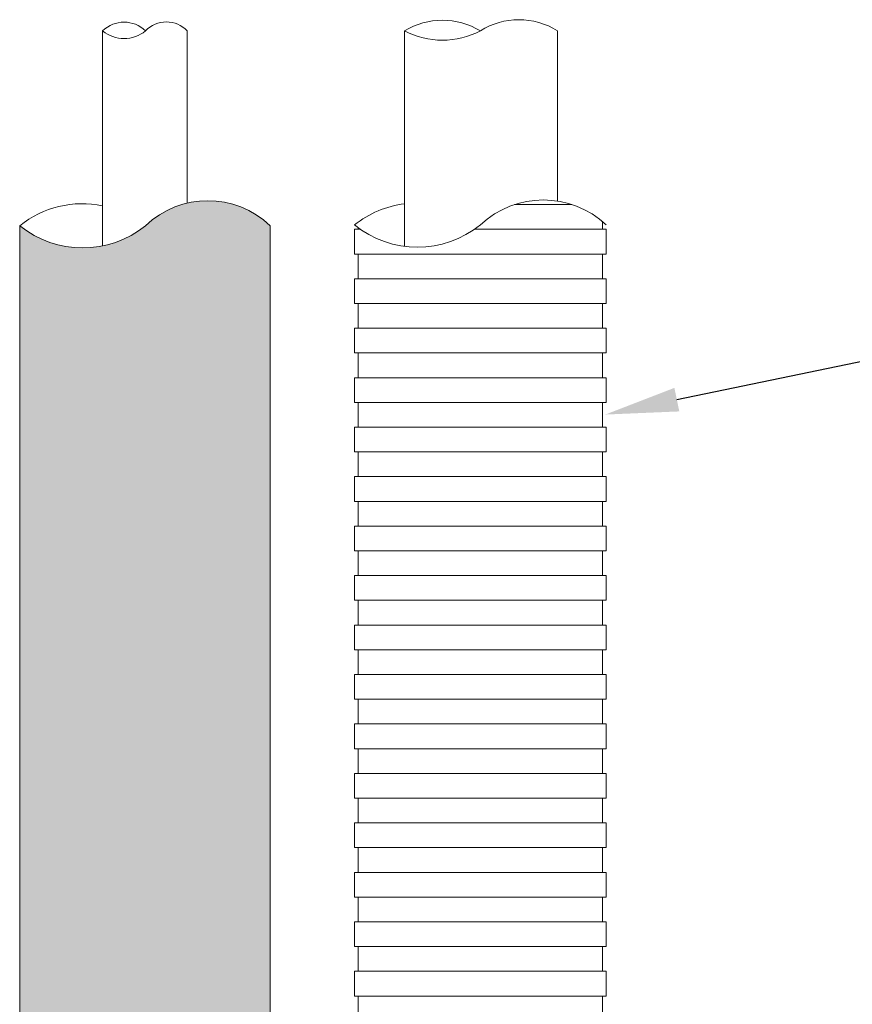
# Model space of a CAD drawing. Units: millimetres. Extents: x 117 to 1981, y 84 to 1108.
# Drawn here: x 1210 to 1233, y 327 to 354 of the extents above; entities that cross this region are included whole.
import ezdxf
from ezdxf import colors
from ezdxf.entities.mleader import LeaderData, LeaderLine
from ezdxf.math import Vec2, Vec3

# ---------------------------------------------------------------- set-up
doc = ezdxf.new("R2010")
doc.units = ezdxf.units.MM
doc.layers.add('文字', color=7, linetype='Continuous')
doc.layers.add('防火材', color=7, linetype='Continuous')
doc.styles.get("Standard").update_dxf_attribs({"font": 'arial.ttf'})

msp = doc.modelspace()

# ---------------------------------------------------------------- hatches: boundary and pattern name
at = {"layer": '防火材', "linetype": 'Continuous', "lineweight": 13}
h = msp.add_hatch(dxfattribs=at)
h.set_pattern_fill('ANGLE', color=256, scale=3, angle=89.99999999999999)
h.set_pattern_definition([(90, (2887.193175599108, 172.1856794706425), (-0.825, 3e-16), [0.6000000000000001, -0.225]), (180, (2887.193175599108, 172.1856794706425), (-3e-16, -0.825), [0.6000000000000001, -0.225])])
edge = h.paths.add_edge_path()
edge.add_line((1209.740564656605, 305.2926451501161), (1216.592805689682, 305.2926451501161))
edge.add_line((1216.592805689682, 305.2926451501161), (1216.592805689682, 348.4158007637568))
edge.add_arc((1214.887959172974, 346.6282030518427), 2.470224124481652, 406.3573322676388, 493.6426677298827)
edge.add_arc((1211.461838656434, 350.5473107882273), 2.739729761649796, 231.0778292658208, 308.9221707363677, ccw=False)
edge.add_line((1209.740564656605, 348.4158007637647), (1209.740564656605, 305.2926451501159))
edge = h.paths.add_edge_path()
edge.add_line((1216.592805689682, 293.7447382129232), (1209.740564656605, 293.7449049348479))
edge.add_line((1209.740564656605, 293.7449049348479), (1209.740564656605, 269.0743578442475))
edge.add_arc((1211.461838656433, 266.942847819786), 2.73972976164895, 51.077829263628985, 128.9221707341879, ccw=False)
edge.add_arc((1214.887959172974, 270.8619555561694), 2.470224124481831, 226.3573322701062, 313.6426677323572)
edge.add_line((1216.592805689682, 269.0743578442552), (1216.592805689681, 293.744738212923))

# ---------------------------------------------------------------- linework, layer by layer
for p, q in [((1212.010015745085, 353.745512462824), (1212.010015745085, 347.8629819994332)), ((1214.323354601203, 353.7455124627654), (1214.323354601203, 349.0330375373547)), ((1220.268752810987, 353.7455124628167), (1220.268752810987, 347.8629819994259)), ((1224.453473303946, 353.7455124627581), (1224.453473303946, 349.0900757980505)), ((1224.850916170346, 348.99433694373), (1223.281002977917, 348.99433694373)), ((1209.740564656605, 305.2926451501161), (1209.740564656605, 348.4158007638111)), ((1216.592805689682, 305.2926451501161), (1216.592805689682, 348.415800763757)), ((1218.902137574576, 348.3176417337398), (1218.902137574576, 348.0920766637432)), ((1218.902137574575, 348.3176417337398), (1219.062288518782, 348.3176417337398)), ((1219.002725347227, 348.3601308462341), (1219.002725347227, 348.3176417337398)), ((1225.787233574003, 348.3176417337398), (1222.18453463007, 348.3176417337398)), ((1225.686645801352, 348.5432068037367), (1225.686645801352, 348.3176417337398)), ((1225.787233574002, 348.3176417337398), (1225.787233574002, 348.0920766637432)), ((1218.902137574576, 348.0920766637432), (1218.902137574576, 347.8665115937463)), ((1225.787233574002, 348.0920766637432), (1225.787233574002, 347.8665115937463)), ((1218.902137574576, 347.8665115937463), (1218.902137574576, 347.6409465237497)), ((1225.787233574002, 347.8665115937463), (1225.787233574002, 347.6409465237497)), ((1218.902137574574, 347.6409465237497), (1222.344685574288, 347.6409465237497)), ((1219.002725347226, 347.6409465237497), (1219.002725347226, 347.415381453753)), ((1225.787233574002, 347.6409465237497), (1222.344685574288, 347.6409465237497)), ((1225.686645801351, 347.6409465237497), (1225.686645801351, 347.415381453753)), ((1219.002725347226, 347.415381453753), (1219.002725347226, 347.1898163837564)), ((1225.686645801351, 347.415381453753), (1225.686645801351, 347.1898163837564)), ((1218.902137574575, 346.9642513137596), (1218.902137574575, 346.7386862437629)), ((1218.902137574574, 346.9642513137596), (1222.344685574288, 346.9642513137596)), ((1219.002725347226, 347.1898163837564), (1219.002725347226, 346.9642513137596)), ((1225.787233574002, 346.9642513137596), (1222.344685574288, 346.9642513137596)), ((1225.686645801351, 347.1898163837564), (1225.686645801351, 346.9642513137596)), ((1225.787233574002, 346.9642513137596), (1225.787233574002, 346.7386862437629)), ((1218.902137574575, 346.7386862437629), (1218.902137574575, 346.5131211737662)), ((1225.787233574002, 346.7386862437629), (1225.787233574002, 346.5131211737662)), ((1218.902137574576, 346.5131211737662), (1218.902137574576, 346.2875561037694)), ((1225.787233574002, 346.5131211737662), (1225.787233574002, 346.2875561037694)), ((1218.902137574575, 346.2875561037694), (1222.344685574289, 346.2875561037694)), ((1219.002725347226, 346.2875561037694), (1219.002725347226, 346.0619910337726)), ((1225.787233574003, 346.2875561037694), (1222.344685574289, 346.2875561037694)), ((1225.686645801351, 346.2875561037694), (1225.686645801351, 346.0619910337726)), ((1219.002725347226, 346.0619910337726), (1219.002725347226, 345.836425963776)), ((1225.686645801351, 346.0619910337726), (1225.686645801351, 345.836425963776)), ((1218.902137574575, 345.6108608937793), (1218.902137574575, 345.3852958237825)), ((1218.902137574574, 345.6108608937793), (1222.344685574288, 345.6108608937793)), ((1219.002725347226, 345.836425963776), (1219.002725347226, 345.6108608937793)), ((1225.787233574002, 345.6108608937793), (1222.344685574288, 345.6108608937793)), ((1225.686645801351, 345.836425963776), (1225.686645801351, 345.6108608937793)), ((1225.787233574002, 345.6108608937793), (1225.787233574002, 345.3852958237825)), ((1218.902137574575, 345.3852958237825), (1218.902137574575, 345.1597307537858)), ((1225.787233574002, 345.3852958237825), (1225.787233574002, 345.1597307537858)), ((1218.902137574576, 345.1597307537858), (1218.902137574576, 344.9341656837892)), ((1225.787233574002, 345.1597307537858), (1225.787233574002, 344.9341656837892)), ((1218.902137574575, 344.9341656837892), (1222.344685574289, 344.9341656837892)), ((1219.002725347226, 344.9341656837892), (1219.002725347226, 344.7086006137923)), ((1225.787233574003, 344.9341656837892), (1222.344685574289, 344.9341656837892)), ((1225.686645801351, 344.9341656837892), (1225.686645801351, 344.7086006137923)), ((1219.002725347226, 344.7086006137923), (1219.002725347226, 344.4830355437957)), ((1225.686645801351, 344.7086006137923), (1225.686645801351, 344.4830355437957)), ((1218.902137574575, 344.2574704737989), (1218.902137574575, 344.0319054038022)), ((1218.902137574574, 344.2574704737989), (1222.344685574288, 344.2574704737989)), ((1219.002725347226, 344.4830355437957), (1219.002725347226, 344.2574704737989)), ((1225.787233574002, 344.2574704737989), (1222.344685574288, 344.2574704737989)), ((1225.686645801351, 344.4830355437957), (1225.686645801351, 344.2574704737989)), ((1225.787233574002, 344.2574704737989), (1225.787233574002, 344.0319054038022)), ((1218.902137574575, 344.0319054038022), (1218.902137574575, 343.8063403338055)), ((1225.787233574002, 344.0319054038022), (1225.787233574002, 343.8063403338055)), ((1218.902137574576, 343.8063403338055), (1218.902137574576, 343.5807752638088)), ((1225.787233574002, 343.8063403338055), (1225.787233574002, 343.5807752638088)), ((1218.902137574575, 343.5807752638088), (1222.344685574289, 343.5807752638088)), ((1219.002725347226, 343.5807752638088), (1219.002725347226, 343.3552101938121)), ((1225.787233574003, 343.5807752638088), (1222.344685574289, 343.5807752638088)), ((1225.686645801351, 343.5807752638088), (1225.686645801351, 343.3552101938121)), ((1219.002725347226, 343.3552101938121), (1219.002725347226, 343.1296451238154)), ((1225.686645801351, 343.3552101938121), (1225.686645801351, 343.1296451238154)), ((1219.002725347226, 343.1296451238154), (1219.002725347226, 342.9040800538186)), ((1225.686645801351, 343.1296451238154), (1225.686645801351, 342.9040800538186)), ((1218.902137574575, 342.9040800538186), (1218.902137574575, 342.6785149838219)), ((1218.902137574574, 342.9040800538186), (1222.344685574288, 342.9040800538186)), ((1218.902137574575, 342.6785149838219), (1218.902137574575, 342.4529499138252)), ((1225.787233574002, 342.9040800538186), (1222.344685574288, 342.9040800538186)), ((1225.787233574002, 342.9040800538186), (1225.787233574002, 342.6785149838219)), ((1225.787233574002, 342.6785149838219), (1225.787233574002, 342.4529499138252)), ((1218.902137574576, 342.4529499138252), (1218.902137574576, 342.2273848438285)), ((1225.787233574002, 342.4529499138252), (1225.787233574002, 342.2273848438285)), ((1218.902137574575, 342.2273848438285), (1222.344685574289, 342.2273848438285)), ((1219.002725347226, 342.2273848438285), (1219.002725347226, 342.0018197738317)), ((1225.787233574003, 342.2273848438285), (1222.344685574289, 342.2273848438285)), ((1225.686645801351, 342.2273848438285), (1225.686645801351, 342.0018197738317)), ((1219.002725347226, 342.0018197738317), (1219.002725347226, 341.776254703835)), ((1225.686645801351, 342.0018197738317), (1225.686645801351, 341.776254703835)), ((1219.002725347226, 341.776254703835), (1219.002725347226, 341.5506896338385)), ((1225.686645801351, 341.776254703835), (1225.686645801351, 341.5506896338385)), ((1218.902137574575, 341.5506896338383), (1218.902137574575, 341.3251245638417)), ((1218.902137574574, 341.5506896338383), (1222.344685574288, 341.5506896338385)), ((1218.902137574575, 341.3251245638417), (1218.902137574575, 341.0995594938449)), ((1225.787233574002, 341.5506896338383), (1222.344685574288, 341.5506896338385)), ((1225.787233574002, 341.5506896338383), (1225.787233574002, 341.3251245638417)), ((1225.787233574002, 341.3251245638417), (1225.787233574002, 341.0995594938449)), ((1218.902137574576, 341.0995594938449), (1218.902137574576, 340.8739944238482)), ((1225.787233574002, 341.0995594938449), (1225.787233574002, 340.8739944238482)), ((1218.902137574575, 340.8739944238482), (1222.344685574289, 340.8739944238484)), ((1219.002725347226, 340.8739944238482), (1219.002725347226, 340.6484293538515)), ((1225.787233574003, 340.8739944238482), (1222.344685574289, 340.8739944238484)), ((1225.686645801351, 340.8739944238482), (1225.686645801351, 340.6484293538515)), ((1219.002725347226, 340.6484293538515), (1219.002725347226, 340.4228642838547)), ((1225.686645801351, 340.6484293538515), (1225.686645801351, 340.4228642838547)), ((1219.002725347226, 340.4228642838547), (1219.002725347226, 340.1972992138582)), ((1225.686645801351, 340.4228642838547), (1225.686645801351, 340.1972992138582)), ((1218.902137574575, 340.197299213858), (1218.902137574575, 339.9717341438613)), ((1218.902137574574, 340.197299213858), (1222.344685574288, 340.1972992138582)), ((1218.902137574575, 339.9717341438613), (1218.902137574575, 339.7461690738646)), ((1225.787233574002, 340.197299213858), (1222.344685574288, 340.1972992138582)), ((1225.787233574002, 340.197299213858), (1225.787233574002, 339.9717341438613)), ((1225.787233574002, 339.9717341438613), (1225.787233574002, 339.7461690738646)), ((1218.902137574576, 339.7461690738646), (1218.902137574576, 339.5206040038678)), ((1225.787233574002, 339.7461690738646), (1225.787233574002, 339.5206040038678)), ((1218.902137574575, 339.5206040038678), (1222.344685574289, 339.5206040038681)), ((1219.002725347226, 339.5206040038681), (1219.002725347226, 339.2950389338714)), ((1225.787233574003, 339.5206040038678), (1222.344685574289, 339.5206040038681)), ((1225.686645801351, 339.5206040038681), (1225.686645801351, 339.2950389338714)), ((1219.002725347226, 339.2950389338714), (1219.002725347226, 339.0694738638746)), ((1225.686645801351, 339.2950389338714), (1225.686645801351, 339.0694738638746)), ((1219.002725347226, 339.0694738638746), (1219.002725347226, 338.8439087938779)), ((1225.686645801351, 339.0694738638746), (1225.686645801351, 338.8439087938779)), ((1218.902137574575, 338.8439087938779), (1218.902137574575, 338.6183437238812)), ((1218.902137574574, 338.8439087938779), (1222.344685574288, 338.8439087938779)), ((1218.902137574575, 338.6183437238812), (1218.902137574575, 338.3927786538845)), ((1225.787233574002, 338.8439087938779), (1222.344685574288, 338.8439087938779)), ((1225.787233574002, 338.8439087938779), (1225.787233574002, 338.6183437238812)), ((1225.787233574002, 338.6183437238812), (1225.787233574002, 338.3927786538845)), ((1218.902137574576, 338.3927786538845), (1218.902137574576, 338.1672135838876)), ((1225.787233574002, 338.3927786538845), (1225.787233574002, 338.1672135838876)), ((1218.902137574575, 338.1672135838876), (1222.344685574289, 338.1672135838876)), ((1219.002725347226, 338.1672135838876), (1219.002725347226, 337.941648513891)), ((1225.787233574003, 338.1672135838876), (1222.344685574289, 338.1672135838876)), ((1225.686645801351, 338.1672135838876), (1225.686645801351, 337.941648513891)), ((1219.002725347226, 337.941648513891), (1219.002725347226, 337.7160834438943)), ((1225.686645801351, 337.941648513891), (1225.686645801351, 337.7160834438943)), ((1219.002725347226, 337.7160834438943), (1219.002725347226, 337.4905183738976)), ((1225.686645801351, 337.7160834438943), (1225.686645801351, 337.4905183738976)), ((1218.902137574575, 337.4905183738976), (1218.902137574575, 337.2649533039009)), ((1218.902137574574, 337.4905183738976), (1222.344685574288, 337.4905183738976)), ((1218.902137574575, 337.2649533039009), (1218.902137574575, 337.0393882339042)), ((1225.787233574002, 337.4905183738976), (1222.344685574288, 337.4905183738976)), ((1225.787233574002, 337.4905183738976), (1225.787233574002, 337.2649533039009)), ((1225.787233574002, 337.2649533039009), (1225.787233574002, 337.0393882339042)), ((1218.902137574576, 337.0393882339042), (1218.902137574576, 336.8138231639075)), ((1225.787233574002, 337.0393882339042), (1225.787233574002, 336.8138231639075)), ((1218.902137574575, 336.8138231639075), (1222.344685574289, 336.8138231639075)), ((1219.002725347225, 336.8138231639075), (1219.002725347225, 336.5882580939107)), ((1225.787233574003, 336.8138231639075), (1222.344685574289, 336.8138231639075)), ((1225.68664580135, 336.8138231639075), (1225.68664580135, 336.5882580939107)), ((1219.002725347225, 336.5882580939107), (1219.002725347225, 336.362693023914)), ((1225.68664580135, 336.5882580939107), (1225.68664580135, 336.362693023914)), ((1219.002725347225, 336.362693023914), (1219.002725347225, 336.1371279539173)), ((1225.68664580135, 336.362693023914), (1225.68664580135, 336.1371279539173)), ((1218.902137574574, 336.1371279539173), (1218.902137574574, 335.9115628839206)), ((1218.902137574574, 336.1371279539173), (1222.344685574288, 336.1371279539173)), ((1218.902137574574, 335.9115628839206), (1218.902137574574, 335.6859978139238)), ((1225.787233574002, 336.1371279539173), (1222.344685574288, 336.1371279539173)), ((1225.787233574001, 336.1371279539173), (1225.787233574001, 335.9115628839206)), ((1225.787233574001, 335.9115628839206), (1225.787233574001, 335.6859978139238)), ((1218.902137574575, 335.6859978139238), (1218.902137574575, 335.4604327439271)), ((1225.787233574002, 335.6859978139238), (1225.787233574002, 335.4604327439271)), ((1218.902137574574, 335.4604327439271), (1222.344685574288, 335.4604327439271)), ((1219.002725347225, 335.4604327439271), (1219.002725347225, 335.2348676739304)), ((1225.787233574002, 335.4604327439271), (1222.344685574288, 335.4604327439271)), ((1225.68664580135, 335.4604327439271), (1225.68664580135, 335.2348676739304)), ((1219.002725347225, 335.2348676739304), (1219.002725347225, 335.0093026039337)), ((1225.68664580135, 335.2348676739304), (1225.68664580135, 335.0093026039337)), ((1219.002725347225, 335.0093026039337), (1219.002725347225, 334.783737533937)), ((1225.68664580135, 335.0093026039337), (1225.68664580135, 334.783737533937)), ((1218.902137574574, 334.783737533937), (1218.902137574574, 334.5581724639402)), ((1218.902137574574, 334.783737533937), (1222.344685574288, 334.783737533937)), ((1218.902137574574, 334.5581724639402), (1218.902137574574, 334.3326073939435)), ((1225.787233574002, 334.783737533937), (1222.344685574288, 334.783737533937)), ((1225.787233574001, 334.783737533937), (1225.787233574001, 334.5581724639402)), ((1225.787233574001, 334.5581724639402), (1225.787233574001, 334.3326073939435)), ((1218.902137574575, 334.3326073939435), (1218.902137574575, 334.1070423239468)), ((1225.787233574002, 334.3326073939435), (1225.787233574002, 334.1070423239468)), ((1218.902137574574, 334.1070423239468), (1222.344685574288, 334.1070423239468)), ((1219.002725347225, 334.1070423239468), (1219.002725347225, 333.8814772539501)), ((1225.787233574002, 334.1070423239468), (1222.344685574288, 334.1070423239468)), ((1225.68664580135, 334.1070423239468), (1225.68664580135, 333.8814772539501)), ((1219.002725347225, 333.8814772539501), (1219.002725347225, 333.6559121839534)), ((1225.68664580135, 333.8814772539501), (1225.68664580135, 333.6559121839534)), ((1219.002725347225, 333.6559121839534), (1219.002725347225, 333.4303471139569)), ((1225.68664580135, 333.6559121839534), (1225.68664580135, 333.4303471139569)), ((1218.902137574574, 333.4303471139567), (1218.902137574574, 333.20478204396)), ((1218.902137574574, 333.4303471139567), (1222.344685574288, 333.4303471139569)), ((1225.787233574002, 333.4303471139567), (1222.344685574288, 333.4303471139569)), ((1225.787233574001, 333.4303471139567), (1225.787233574001, 333.20478204396)), ((1218.902137574574, 333.20478204396), (1218.902137574574, 332.9792169739632)), ((1218.902137574575, 332.9792169739632), (1218.902137574575, 332.7536519039665)), ((1225.787233574001, 333.20478204396), (1225.787233574001, 332.9792169739632)), ((1225.787233574002, 332.9792169739632), (1225.787233574002, 332.7536519039665)), ((1218.902137574574, 332.7536519039665), (1222.344685574288, 332.7536519039667)), ((1219.002725347225, 332.7536519039665), (1219.002725347225, 332.5280868339698)), ((1225.787233574002, 332.7536519039665), (1222.344685574288, 332.7536519039667)), ((1225.68664580135, 332.7536519039665), (1225.68664580135, 332.5280868339698)), ((1219.002725347225, 332.5280868339698), (1219.002725347225, 332.3025217639731)), ((1225.68664580135, 332.5280868339698), (1225.68664580135, 332.3025217639731)), ((1219.002725347225, 332.3025217639731), (1219.002725347225, 332.0769566939766)), ((1225.68664580135, 332.3025217639731), (1225.68664580135, 332.0769566939766)), ((1218.902137574574, 332.0769566939763), (1218.902137574574, 331.8513916239796)), ((1218.902137574574, 332.0769566939763), (1222.344685574288, 332.0769566939766)), ((1225.787233574002, 332.0769566939763), (1222.344685574288, 332.0769566939766)), ((1225.787233574001, 332.0769566939763), (1225.787233574001, 331.8513916239796)), ((1218.902137574574, 331.8513916239796), (1218.902137574574, 331.6258265539829)), ((1218.902137574575, 331.6258265539829), (1218.902137574575, 331.4002614839862)), ((1225.787233574001, 331.8513916239796), (1225.787233574001, 331.6258265539829)), ((1225.787233574002, 331.6258265539829), (1225.787233574002, 331.4002614839862)), ((1218.902137574574, 331.4002614839862), (1222.344685574288, 331.4002614839864)), ((1219.002725347225, 331.4002614839862), (1219.002725347225, 331.1746964139895)), ((1225.787233574002, 331.4002614839862), (1222.344685574288, 331.4002614839864)), ((1225.68664580135, 331.4002614839862), (1225.68664580135, 331.1746964139895)), ((1219.002725347225, 331.1746964139895), (1219.002725347225, 330.9491313439928)), ((1225.68664580135, 331.1746964139895), (1225.68664580135, 330.9491313439928)), ((1219.002725347225, 330.9491313439928), (1219.002725347225, 330.7235662739963)), ((1225.68664580135, 330.9491313439928), (1225.68664580135, 330.7235662739963)), ((1218.902137574574, 330.723566273996), (1218.902137574574, 330.4980012039993)), ((1218.902137574574, 330.723566273996), (1222.344685574288, 330.7235662739963)), ((1225.787233574002, 330.723566273996), (1222.344685574288, 330.7235662739963)), ((1225.787233574001, 330.723566273996), (1225.787233574001, 330.4980012039993)), ((1218.902137574574, 330.4980012039993), (1218.902137574574, 330.2724361340026)), ((1218.902137574575, 330.2724361340026), (1218.902137574575, 330.0468710640059)), ((1225.787233574001, 330.4980012039993), (1225.787233574001, 330.2724361340026)), ((1225.787233574002, 330.2724361340026), (1225.787233574002, 330.0468710640059)), ((1218.902137574574, 330.0468710640059), (1222.344685574288, 330.0468710640061)), ((1219.002725347225, 330.0468710640059), (1219.002725347225, 329.8213059940092)), ((1225.787233574002, 330.0468710640059), (1222.344685574288, 330.0468710640061)), ((1225.68664580135, 330.0468710640059), (1225.68664580135, 329.8213059940092)), ((1219.002725347225, 329.8213059940092), (1219.002725347225, 329.5957409240124)), ((1225.68664580135, 329.8213059940092), (1225.68664580135, 329.5957409240124)), ((1219.002725347225, 329.5957409240124), (1219.002725347225, 329.370175854016)), ((1225.68664580135, 329.5957409240124), (1225.68664580135, 329.370175854016)), ((1218.902137574574, 329.3701758540157), (1218.902137574574, 329.144610784019)), ((1218.902137574574, 329.3701758540157), (1222.344685574288, 329.370175854016)), ((1225.787233574002, 329.3701758540157), (1222.344685574288, 329.370175854016)), ((1225.787233574001, 329.3701758540157), (1225.787233574001, 329.144610784019)), ((1218.902137574574, 329.144610784019), (1218.902137574574, 328.9190457140223)), ((1218.902137574575, 328.9190457140223), (1218.902137574575, 328.6934806440255)), ((1225.787233574001, 329.144610784019), (1225.787233574001, 328.9190457140223)), ((1225.787233574002, 328.9190457140223), (1225.787233574002, 328.6934806440255)), ((1218.902137574574, 328.6934806440255), (1222.344685574288, 328.6934806440258)), ((1219.002725347225, 328.6934806440258), (1219.002725347225, 328.4679155740291)), ((1225.787233574002, 328.6934806440255), (1222.344685574288, 328.6934806440258)), ((1225.68664580135, 328.6934806440258), (1225.68664580135, 328.4679155740291)), ((1219.002725347225, 328.4679155740291), (1219.002725347225, 328.2423505040323)), ((1225.68664580135, 328.4679155740291), (1225.68664580135, 328.2423505040323)), ((1219.002725347225, 328.2423505040323), (1219.002725347225, 328.0167854340356)), ((1225.68664580135, 328.2423505040323), (1225.68664580135, 328.0167854340356)), ((1218.902137574574, 328.0167854340356), (1218.902137574574, 327.7912203640389)), ((1218.902137574574, 328.0167854340356), (1222.344685574288, 328.0167854340356)), ((1225.787233574002, 328.0167854340356), (1222.344685574288, 328.0167854340356)), ((1225.787233574001, 328.0167854340356), (1225.787233574001, 327.7912203640389)), ((1218.902137574574, 327.7912203640389), (1218.902137574574, 327.5656552940422)), ((1218.902137574575, 327.5656552940422), (1218.902137574575, 327.3400902240455)), ((1225.787233574001, 327.7912203640389), (1225.787233574001, 327.5656552940422)), ((1225.787233574002, 327.5656552940422), (1225.787233574002, 327.3400902240455)), ((1218.902137574574, 327.3400902240455), (1222.344685574288, 327.3400902240455)), ((1219.002725347225, 327.3400902240455), (1219.002725347225, 327.1145251540488)), ((1225.787233574002, 327.3400902240455), (1222.344685574288, 327.3400902240455)), ((1225.68664580135, 327.3400902240455), (1225.68664580135, 327.1145251540488)), ((1219.002725347225, 327.1145251540488), (1219.002725347225, 326.888960084052)), ((1225.68664580135, 327.1145251540488), (1225.68664580135, 326.888960084052))]:
    msp.add_line(p, q, dxfattribs=at)
for centre, radius, start, end in [((1212.596564200687, 353.1474199936117), 0.8377074026757011, 45.558314596591, 134.4416854026605), ((1213.753233628747, 353.2064721541407), 0.7846033249712338, 43.39489079920907, 136.6051091979272), ((1221.306719192621, 352.0424033592139), 1.99448109245115, 58.6396209178776, 121.3603790816956), ((1223.399079439095, 352.0821410701091), 1.969403669165078, 57.62981381399293, 122.3701861844493), ((1212.596564200684, 354.4591949610258), 0.9237866631854456, 230.5845175271874, 309.4154824756123), ((1221.306719192611, 355.7194197995156), 2.230175863795233, 242.2626529403104, 297.7373470612644), ((1224.065959574132, 346.6085551095802), 2.511595472623042, 46.73836343882349, 133.2616365602273), ((1211.461838656435, 346.2582958814532), 2.760002083312135, 78.54403567724123, 128.5831349921831), ((1214.887959172974, 346.6282030518431), 2.470224124481668, 46.3573322676491, 133.6426677313972), ((1220.623411574427, 346.2800739109559), 2.760002083312135, 97.38289015981964, 128.5831349921668), ((1211.461838656434, 350.5473107882272), 2.739729761649652, 231.0778292658206, 308.9221707351337), ((1220.623411574426, 350.5690888177297), 2.739729761649652, 231.0778292658206, 308.9221707351337)]:
    msp.add_arc(centre, radius, start, end, dxfattribs=at)

# ---------------------------------------------------------------- leaders
at = {"layer": '文字', "linetype": 'Continuous', "lineweight": 13}
ml = msp.add_multileader_mtext('Standard', dxfattribs=at)
ml.set_content('貫通物', color=256)
ml.set_leader_properties()
ml.build(insert=Vec2(0, 0))
ml.multileader.update_dxf_attribs({"text_left_attachment_type": 5, "text_right_attachment_type": 5, "dogleg_length": 0.36, "arrow_head_size": 2})
ctx = ml.context
ctx.base_point, ctx.char_height, ctx.arrow_head_size, ctx.landing_gap_size, ctx.plane_origin = Vec3(1242.125368212779, 346.5843134308496), 3, 2, 0.09, Vec3(1267.968441432295, 332.9014342849076)
ctx.left_attachment, ctx.right_attachment = 5, 5
notes = []
notes.append((ctx, [(1, (1, 1, 0), (1241.765368212779, 346.5843134308496), (1, 0), 0.36, [(0, [(1225.762537590489, 343.2487321172135)], 0, [])])]))
ctx.mtext.insert, ctx.mtext.width, ctx.mtext.flow_direction = Vec3(1242.215368212779, 350.7297679763042), 25.5442780519661, 5
for ctx, leaders in notes:
    for number, flags, end, landing, length, lines in leaders:
        leader = LeaderData()
        leader.index, (leader.has_last_leader_line, leader.has_dogleg_vector, leader.attachment_direction) = number, flags
        leader.last_leader_point, leader.dogleg_vector, leader.dogleg_length = Vec3(end), Vec3(landing), length
        for number, points, colour, breaks in lines:
            line = LeaderLine()
            line.index, line.vertices, line.color, line.breaks = number, Vec3.list(points), colors.encode_raw_color(colour), breaks
            leader.lines.append(line)
        ctx.leaders.append(leader)

doc.saveas('drawing.dxf')
